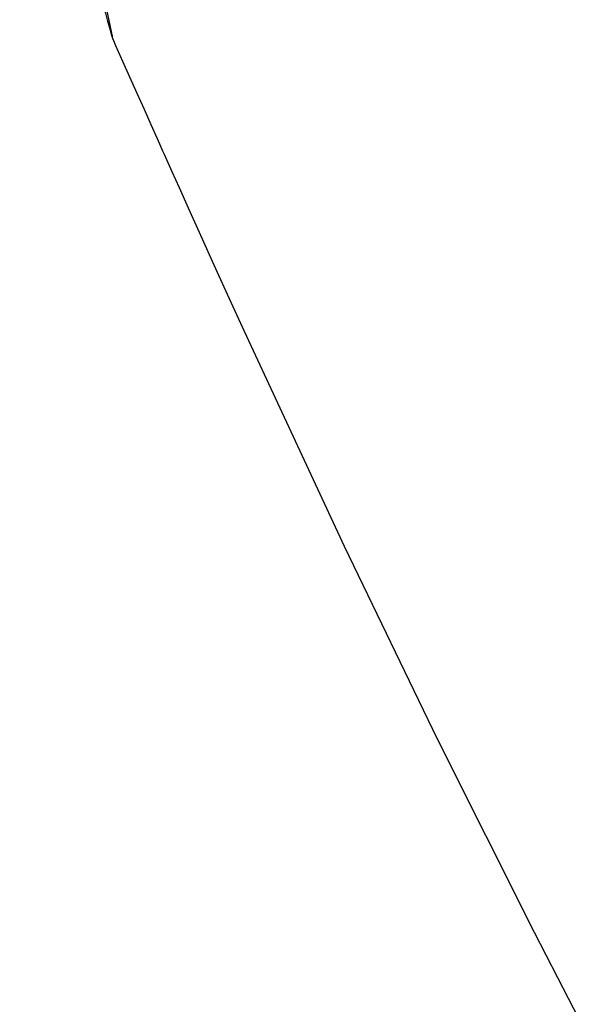
# Model space of a CAD drawing. Units: inches. Extents: x 3364 to 4997, y -205 to 736.
# Drawn here: x 3948 to 3961, y 215 to 237 of the extents above; entities that cross this region are included whole.
import ezdxf

# ---------------------------------------------------------------- set-up
doc = ezdxf.new("R2010")
doc.units = ezdxf.units.IN
doc.header["$MEASUREMENT"] = 0
doc.layers.add('VP-EQ', color=7, linetype='Continuous', true_color=0x8a3492)
doc.styles.get("Standard").update_dxf_attribs({"font": 'ARTxt.shx'})
doc.dimstyles.get("Standard").update_dxf_attribs({"dimtxt": 14, "dimasz": 20, "dimexe": 20, "dimexo": 50, "dimgap": 20, "dimtad": 0, "dimdec": 0, "dimzin": 0, "dimdsep": 46, "dimtxsty": 'Standard', "dimcen": -0.09, "dimadec": 0, "dimazin": 0, "dimtfac": 1, "dimtdec": 4, "dimtofl": 0, "dimtmove": 0, "dimatfit": 3, "dimfxl": 70, "dimfxlon": 1, "dimtolj": 1, "dimtzin": 0, "dimarcsym": 0})

# ---------------------------------------------------------------- blocks, each defined once
blk = doc.blocks.new('13112')
at = {"layer": 'VP-EQ', "color": 0, "linetype": 'Continuous', "lineweight": 25, "flags": 128}
for points in [[(3949.267, 238.536), (3949.301, 238.417), (3949.453, 237.878), (3949.621, 237.267), (3949.671, 237.083), (3949.719, 236.908), (3949.76, 236.762), (3949.784, 236.687), (3949.792, 236.672), (3949.782, 236.74), (3949.739, 236.954), (3949.676, 237.243), (3949.592, 237.615), (3949.499, 238.021)], [(3949.787, 236.678), (3949.853, 236.53), (3950.171, 235.814), (3950.338, 235.438), (3950.5, 235.074), (3950.657, 234.722), (3950.798, 234.407), (3950.875, 234.233), (3950.923, 234.125), (3950.96, 234.043), (3951.013, 233.925), (3951.134, 233.654), (3951.299, 233.286), (3951.508, 232.822), (3951.76, 232.262), (3952.057, 231.605), (3952.398, 230.852), (3952.785, 230.003), (3955.066, 225.096), (3957.187, 220.697), (3959.398, 216.284), (3959.929, 215.249), (3960.418, 214.305)]]:
    blk.add_lwpolyline(points, dxfattribs=at)
blk = doc.blocks.new('13112 2d')
at = {"layer": 'VP-EQ', "color": 0}
blk.add_blockref('13112', (0, 0), dxfattribs=at)
blk = doc.blocks.new('*D31')
at = {"layer": 'Defpoints', "color": 0}
for p in [(4674.145, 716.295), (3709.653, 51.577), (4674.145, -3.076)]:
    blk.add_point(p, dxfattribs=at)
at = {"layer": 'VP-EQ', "color": 0, "lineweight": -2}
for p, q in [((3709.653, 646.295), (3709.653, 736.295)), ((4674.145, 646.295), (4674.145, 736.295)), ((3729.653, 716.295), (4147.301, 716.295)), ((4654.145, 716.295), (4240.634, 716.295))]:
    blk.add_line(p, q, dxfattribs=at)
at = {"layer": 'VP-EQ', "color": 0}
for points in [[(3729.653, 719.629), (3729.653, 712.962), (3709.653, 716.295)], [(4654.145, 712.962), (4654.145, 719.629), (4674.145, 716.295)]]:
    blk.add_solid(points, dxfattribs=at)
at = {"layer": 'VP-EQ', "color": 0, "insert": (4193.967, 716.295), "char_height": 20, "attachment_point": 5}
blk.add_mtext('\\A1;964', dxfattribs=at)
blk = doc.blocks.new('*D35')
at = {"layer": 'Defpoints', "color": 0}
for p in [(3909.847, 649.943), (4518.977, 272.638), (3909.847, 90.222)]:
    blk.add_point(p, dxfattribs=at)
at = {"layer": 'VP-EQ', "color": 0, "lineweight": -2}
for p, q in [((3909.847, 579.943), (3909.847, 669.943)), ((4518.977, 579.943), (4518.977, 669.943)), ((3929.847, 649.943), (4159.882, 649.943)), ((4498.977, 649.943), (4234.882, 649.943))]:
    blk.add_line(p, q, dxfattribs=at)
at = {"layer": 'VP-EQ', "color": 0}
for points in [[(3929.847, 653.276), (3929.847, 646.609), (3909.847, 649.943)], [(4498.977, 646.609), (4498.977, 653.276), (4518.977, 649.943)]]:
    blk.add_solid(points, dxfattribs=at)
at = {"layer": 'VP-EQ', "color": 0, "insert": (4197.382, 649.943), "char_height": 14, "attachment_point": 5}
blk.add_mtext('\\A1;609', dxfattribs=at)

msp = doc.modelspace()

# ---------------------------------------------------------------- block references
at = {"layer": 'VP-EQ', "color": 0}
msp.add_blockref('13112 2d', (0, 0), dxfattribs=at)

# ---------------------------------------------------------------- dimensions: what is measured, and where the dimension line sits
dim = msp.add_linear_dim(base=(4674.145, 716.295), p1=(3709.653, 51.577), p2=(4674.145, -3.076), dimstyle='Standard', override={"dimtxt": 20}, dxfattribs=at)
dim.commit()
dim.dimension.update_dxf_attribs({"geometry": '*D31', "text_midpoint": (4193.967, 716.295), "dimtype": 160})
dim = msp.add_linear_dim(base=(3909.847, 649.943), p1=(4518.977, 272.638), p2=(3909.847, 90.222), dimstyle='Standard', dxfattribs=at)
dim.commit()
dim.dimension.update_dxf_attribs({"geometry": '*D35', "text_midpoint": (4197.382, 649.943), "dimtype": 160})

doc.saveas('drawing.dxf')
